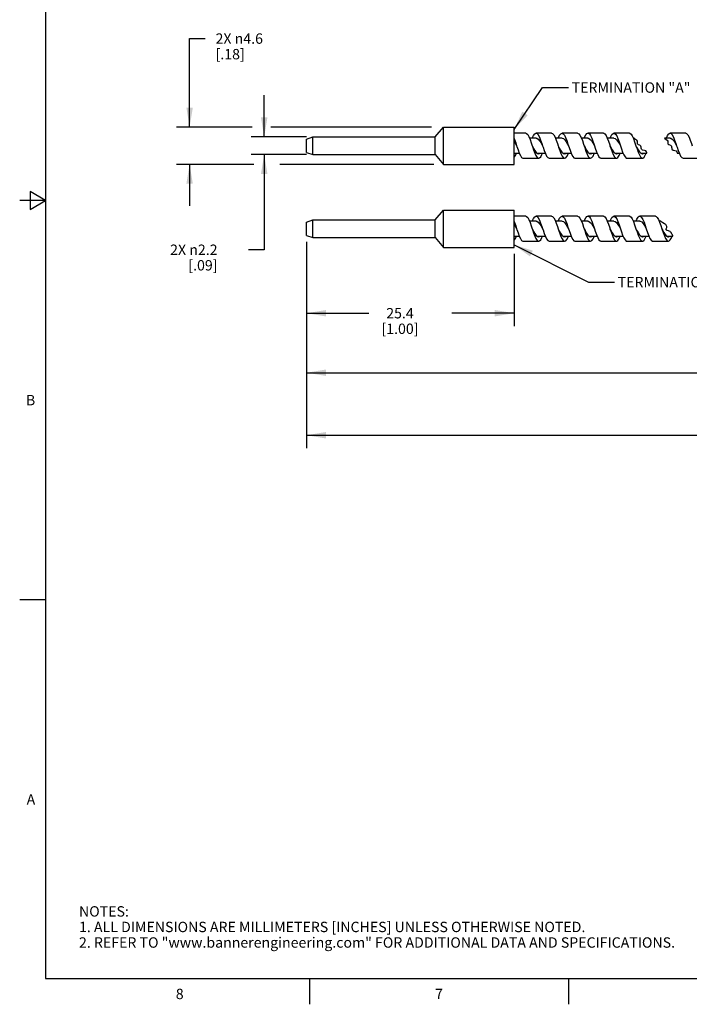
# Model space of a CAD drawing. Units: inches. Extents: x 0.7 to 21.3, y 0.5 to 16.
# Drawn here: x 0.7 to 7.2, y 0.5 to 10 of the extents above; entities that cross this region are included whole.
import ezdxf

# ---------------------------------------------------------------- set-up
doc = ezdxf.new("R2010")
doc.units = ezdxf.units.IN
doc.header["$LTSCALE"] = 1.21
doc.header["$MEASUREMENT"] = 0
doc.layers.get('0').update_dxf_attribs({"linetype": 'CONTINUOUS'})
for name, color, linetype in [('AXIS', 7, 'CONTINUOUS'), ('NOTES', 7, 'CONTINUOUS'), ('SCHEME_DIMS', 7, 'CONTINUOUS')]:
    doc.layers.add(name, color=color, linetype=linetype)
doc.styles.add('TEXTSTYLE_2', font='txt', dxfattribs={"width": 0.8})
doc.dimstyles.new('DIMSTYLE_1', dxfattribs={"dimtxt": 0.1, "dimasz": 0.1875, "dimexe": 0.125, "dimexo": 0.0625, "dimgap": 0.1, "dimtad": 0, "dimtih": 1, "dimtoh": 1, "dimdec": 1, "dimlfac": 0.5, "dimzin": 4, "dimdsep": 46, "dimtxsty": 'STANDARD', "dimblk": '_FILLED', "dimblk1": '_FILLED', "dimblk2": '_FILLED', "dimcen": 0.09, "dimadec": 3, "dimazin": 1, "dimtp": 0.02, "dimtm": 0.02, "dimtfac": 1, "dimtdec": 3, "dimtofl": 0, "dimtmove": 0, "dimatfit": 3, "dimldrblk": '_FILLED', "dimfxl": 1, "dimtolj": 1, "dimtzin": 4, "dimarcsym": 0})
doc.dimstyles.new('DIMSTYLE_2', dxfattribs={"dimtxt": 0.1, "dimasz": 0.1875, "dimexe": 0.125, "dimexo": 0.0625, "dimgap": 0.1, "dimtad": 0, "dimtih": 1, "dimtoh": 1, "dimdec": 1, "dimlfac": 0.5, "dimzin": 4, "dimdsep": 46, "dimtxsty": 'STANDARD', "dimblk": '_FILLED', "dimblk1": '_FILLED', "dimblk2": '_FILLED', "dimcen": 0.09, "dimadec": 3, "dimazin": 1, "dimtp": 0.127, "dimtm": 0.127, "dimtfac": 1, "dimtdec": 3, "dimtofl": 0, "dimtmove": 0, "dimatfit": 3, "dimldrblk": '_FILLED', "dimfxl": 1, "dimtolj": 1, "dimtzin": 4, "dimarcsym": 0})
doc.dimstyles.new('DIMSTYLE_3', dxfattribs={"dimtxt": 0.1, "dimasz": 0.1875, "dimexe": 0.125, "dimexo": 0.0625, "dimgap": 0.1, "dimtad": 0, "dimtih": 1, "dimtoh": 1, "dimdec": 3, "dimlfac": 0.5, "dimzin": 4, "dimdsep": 46, "dimtxsty": 'STANDARD', "dimblk": '_FILLED', "dimblk1": '_FILLED', "dimblk2": '_FILLED', "dimcen": 0.09, "dimadec": 3, "dimazin": 1, "dimtp": 0.127, "dimtm": 0.127, "dimtfac": 1, "dimtdec": 3, "dimtofl": 0, "dimtmove": 0, "dimatfit": 3, "dimldrblk": '_FILLED', "dimfxl": 1, "dimtolj": 1, "dimtzin": 4, "dimarcsym": 0})
doc.dimstyles.new('DIMSTYLE_5', dxfattribs={"dimtxt": 0.1, "dimasz": 0.1875, "dimexe": 0.125, "dimexo": 0.0625, "dimgap": 0.1, "dimtad": 0, "dimtih": 1, "dimtoh": 1, "dimdec": 1, "dimlfac": 0.5, "dimzin": 4, "dimdsep": 46, "dimtxsty": 'STANDARD', "dimblk": '_FILLED', "dimblk1": '_FILLED', "dimblk2": '_FILLED', "dimcen": 0.09, "dimadec": 3, "dimazin": 1, "dimtp": 0.051, "dimtm": 0.051, "dimtfac": 1, "dimtdec": 3, "dimtofl": 0, "dimtmove": 0, "dimatfit": 3, "dimldrblk": '_FILLED', "dimfxl": 1, "dimtolj": 1, "dimtzin": 4, "dimarcsym": 0})
doc.dimstyles.get("Standard").update_dxf_attribs({"dimtxt": 0.1, "dimasz": 0.1875, "dimexe": 0.125, "dimexo": 0.0625, "dimgap": 0.09, "dimtad": 0, "dimtih": 1, "dimtoh": 1, "dimdec": 3, "dimzin": 4, "dimdsep": 46, "dimtxsty": 'STANDARD', "dimblk": '_FILLED', "dimblk1": '_FILLED', "dimblk2": '_FILLED', "dimcen": 0.09, "dimadec": 3, "dimazin": 1, "dimtol": 1, "dimtp": 0.005, "dimtm": 0.005, "dimtfac": 1, "dimtdec": 3, "dimtofl": 0, "dimtmove": 0, "dimatfit": 3, "dimldrblk": '_FILLED', "dimfxl": 1, "dimtolj": 1, "dimtzin": 4, "dimarcsym": 0})

# ---------------------------------------------------------------- blocks, each defined once
blk = doc.blocks.new('_FILLED')
at = {"color": 0, "linetype": 'BYBLOCK'}
blk.add_solid([(0, 0), (-1, 0.167), (-1, -0.167)], dxfattribs=at)
blk = doc.blocks.new('*D0')
at = {"layer": 'SCHEME_DIMS', "color": 7, "linetype": 'CONTINUOUS'}
for p, q in [((2.3525, 8.9579), (2.3525, 9.8106)), ((2.3525, 9.8106), (2.5025, 9.8106)), ((2.9548, 8.9579), (2.2275, 8.9579)), ((4.6852, 8.9579), (3.1351, 8.9579)), ((2.9711, 8.5979), (2.2275, 8.5979)), ((2.3525, 8.5979), (2.3525, 8.1979)), ((4.7057, 8.5979), (3.2215, 8.5979))]:
    blk.add_line(p, q, dxfattribs=at)
at = {"layer": 'SCHEME_DIMS', "color": 7, "linetype": 'CONTINUOUS', "xscale": 0.1875, "yscale": 0.1875, "zscale": 0.1875}
for p, rotation in [((2.3525, 8.9579), 270), ((2.3525, 8.5979), 90)]:
    blk.add_blockref('_FILLED', p, dxfattribs=dict(at, rotation=rotation))
at = {"layer": 'SCHEME_DIMS', "color": 7, "linetype": 'CONTINUOUS', "insert": (2.6025, 9.8606), "char_height": 0.1, "width": 0.733333, "attachment_point": 1, "line_spacing_factor": 0.9}
blk.add_mtext('2X \\fgdt;{\\fgdt;n}\\ftxt;4.6\\P[.18]', dxfattribs=at)
blk = doc.blocks.new('*D1')
at = {"layer": 'SCHEME_DIMS', "color": 7, "linetype": 'CONTINUOUS'}
for p, q in [((11.8981, 8.0654), (11.8981, 6.5391)), ((3.4809, 7.8078), (3.4809, 6.5391)), ((3.4809, 6.5891), (7.3395, 6.5891)), ((11.8981, 6.5891), (8.0395, 6.5891)), ((3.4809, 6.5391), (3.4809, 6.4641)), ((11.8981, 6.5391), (11.8981, 6.4641))]:
    blk.add_line(p, q, dxfattribs=at)
at = {"layer": 'SCHEME_DIMS', "color": 7, "linetype": 'CONTINUOUS', "xscale": 0.1875, "yscale": 0.1875, "zscale": 0.1875, "rotation": 180}
blk.add_blockref('_FILLED', (3.4809, 6.5891), dxfattribs=at)
at = {"layer": 'SCHEME_DIMS', "color": 7, "linetype": 'CONTINUOUS', "xscale": 0.1875, "yscale": 0.1875, "zscale": 0.1875}
blk.add_blockref('_FILLED', (11.8981, 6.5891), dxfattribs=at)
at = {"layer": 'SCHEME_DIMS', "color": 7, "linetype": 'CONTINUOUS', "insert": (7.6895, 6.6391), "char_height": 0.1, "width": 0.6, "attachment_point": 2, "line_spacing_factor": 0.9}
blk.add_mtext('150.0\\P[6.00]', dxfattribs=at)
blk = doc.blocks.new('*D2')
at = {"layer": 'SCHEME_DIMS', "color": 7, "linetype": 'CONTINUOUS'}
for p, q in [((16.2875, 8.1942), (16.2875, 5.9364)), ((3.4809, 7.8512), (3.4809, 5.9364)), ((3.4809, 5.9864), (9.6342, 5.9864)), ((16.2875, 5.9864), (10.1342, 5.9864)), ((3.4809, 5.9364), (3.4809, 5.8614)), ((16.2875, 5.9364), (16.2875, 5.8614))]:
    blk.add_line(p, q, dxfattribs=at)
at = {"layer": 'SCHEME_DIMS', "color": 7, "linetype": 'CONTINUOUS', "xscale": 0.1875, "yscale": 0.1875, "zscale": 0.1875, "rotation": 180}
blk.add_blockref('_FILLED', (3.4809, 5.9864), dxfattribs=at)
at = {"layer": 'SCHEME_DIMS', "color": 7, "linetype": 'CONTINUOUS', "xscale": 0.1875, "yscale": 0.1875, "zscale": 0.1875}
blk.add_blockref('_FILLED', (16.2875, 5.9864), dxfattribs=at)
at = {"layer": 'SCHEME_DIMS', "color": 7, "linetype": 'CONTINUOUS', "insert": (9.8842, 6.0364), "char_height": 0.1, "width": 0.3, "attachment_point": 2, "line_spacing_factor": 0.9}
blk.add_mtext('"L"', dxfattribs=at)
blk = doc.blocks.new('*D6')
at = {"layer": 'SCHEME_DIMS', "color": 7, "linetype": 'CONTINUOUS'}
for p, q in [((3.4809, 7.8512), (3.4809, 7.038)), ((5.4809, 7.7354), (5.4809, 7.038)), ((3.4809, 7.163), (4.0809, 7.163)), ((5.4809, 7.163), (4.8809, 7.163))]:
    blk.add_line(p, q, dxfattribs=at)
at = {"layer": 'SCHEME_DIMS', "color": 7, "linetype": 'CONTINUOUS', "xscale": 0.1875, "yscale": 0.1875, "zscale": 0.1875, "rotation": 180}
blk.add_blockref('_FILLED', (3.4809, 7.163), dxfattribs=at)
at = {"layer": 'SCHEME_DIMS', "color": 7, "linetype": 'CONTINUOUS', "xscale": 0.1875, "yscale": 0.1875, "zscale": 0.1875}
blk.add_blockref('_FILLED', (5.4809, 7.163), dxfattribs=at)
at = {"layer": 'SCHEME_DIMS', "color": 7, "linetype": 'CONTINUOUS', "insert": (4.3809, 7.213), "char_height": 0.1, "width": 0.6, "attachment_point": 2, "line_spacing_factor": 0.9}
blk.add_mtext('25.4\\P[1.00]', dxfattribs=at)
blk = doc.blocks.new('*D7')
at = {"layer": 'SCHEME_DIMS', "color": 7, "linetype": 'CONTINUOUS'}
for p, q in [((3.0716, 8.8639), (3.0716, 9.2639)), ((3.4784, 8.8639), (2.9466, 8.8639)), ((3.4784, 8.6919), (2.9466, 8.6919)), ((3.0716, 8.6919), (3.0716, 7.7747)), ((3.0716, 7.7747), (2.9216, 7.7747))]:
    blk.add_line(p, q, dxfattribs=at)
at = {"layer": 'SCHEME_DIMS', "color": 7, "linetype": 'CONTINUOUS', "xscale": 0.1875, "yscale": 0.1875, "zscale": 0.1875}
for p, rotation in [((3.0716, 8.8639), 270), ((3.0716, 8.6919), 90)]:
    blk.add_blockref('_FILLED', p, dxfattribs=dict(at, rotation=rotation))
at = {"layer": 'SCHEME_DIMS', "color": 7, "linetype": 'CONTINUOUS', "insert": (2.6216, 7.8247), "char_height": 0.1, "width": 0.733333, "attachment_point": 3, "line_spacing_factor": 0.9}
blk.add_mtext('2X \\fgdt;{\\fgdt;n}\\ftxt;2.2\\P[.09]', dxfattribs=at)

msp = doc.modelspace()

# ---------------------------------------------------------------- linework, layer by layer
at = {"color": 7, "linetype": 'CONTINUOUS'}
for p, q in [((0.964, 15.75), (0.964, 0.75)), ((5.5934, 8.8984), (5.4809, 8.8984)), ((5.6934, 8.8508), (5.6297, 8.8508)), ((5.8434, 8.8984), (5.6934, 8.8984)), ((5.9434, 8.8508), (5.8797, 8.8508)), ((6.0934, 8.8984), (5.9434, 8.8984)), ((6.1934, 8.8508), (6.1298, 8.8508)), ((6.3434, 8.8984), (6.1934, 8.8984)), ((6.4434, 8.8508), (6.38, 8.8508)), ((6.5934, 8.8984), (6.4434, 8.8984)), ((6.6377, 8.8508), (6.6298, 8.8508)), ((6.6422, 8.845), (6.6377, 8.8508)), ((6.6527, 8.8378), (6.6422, 8.845)), ((6.6632, 8.831), (6.6527, 8.8378)), ((6.6697, 8.8221), (6.6632, 8.831)), ((6.9314, 8.8508), (6.9357, 8.8451)), ((6.9856, 8.8508), (6.9314, 8.8508)), ((6.9357, 8.8451), (6.9462, 8.838)), ((6.9462, 8.838), (6.9568, 8.8311)), ((6.9568, 8.8311), (6.9633, 8.8222)), ((7.1356, 8.8984), (6.9856, 8.8984)), ((5.4985, 8.7913), (5.5059, 8.7779)), ((5.5059, 8.7779), (5.5079, 8.7716)), ((5.7412, 8.8042), (5.7559, 8.7779)), ((5.7486, 8.7998), (5.7564, 8.7764)), ((5.7564, 8.7764), (5.76, 8.7653)), ((5.9297, 8.7337), (5.9428, 8.7151)), ((6.1785, 8.7356), (6.1916, 8.7165)), ((6.2399, 8.8063), (6.2534, 8.7824)), ((6.4273, 8.7376), (6.4404, 8.718)), ((6.4934, 8.8151), (6.5064, 8.7764)), ((6.4961, 8.7957), (6.5059, 8.7779)), ((6.6559, 8.7779), (6.6663, 8.7467)), ((6.6663, 8.7467), (6.6777, 8.7149)), ((6.6704, 8.8133), (6.6697, 8.8221)), ((6.6698, 8.8039), (6.6704, 8.8133)), ((6.671, 8.7958), (6.6698, 8.8039)), ((6.6805, 8.7879), (6.671, 8.7958)), ((6.6761, 8.7396), (6.6892, 8.7195)), ((6.6941, 8.7822), (6.6805, 8.7879)), ((6.7045, 8.7741), (6.6941, 8.7822)), ((6.707, 8.7641), (6.7045, 8.7741)), ((6.7071, 8.7528), (6.707, 8.7641)), ((6.7091, 8.7433), (6.7071, 8.7528)), ((6.7205, 8.7362), (6.7091, 8.7433)), ((6.7372, 8.7331), (6.7205, 8.7362)), ((6.9633, 8.8222), (6.9639, 8.8134)), ((6.9639, 8.8134), (6.9633, 8.8041)), ((6.9633, 8.8041), (6.9646, 8.7959)), ((6.9646, 8.7959), (6.9741, 8.788)), ((6.9741, 8.788), (6.9877, 8.7823)), ((6.9877, 8.7823), (6.9981, 8.7742)), ((6.9981, 8.7742), (7.0005, 8.7642)), ((7.0005, 8.7642), (7.0007, 8.7529)), ((7.0007, 8.7529), (7.0027, 8.7434)), ((7.0027, 8.7434), (7.0141, 8.7363)), ((7.0141, 8.7363), (7.0307, 8.7332)), ((7.0334, 8.8042), (7.0481, 8.7779)), ((7.0408, 8.7998), (7.0486, 8.7764)), ((7.0486, 8.7764), (7.0523, 8.7653)), ((5.4809, 8.704), (5.4829, 8.705)), ((5.4809, 8.705), (5.5318, 8.705)), ((5.5684, 8.6574), (5.7184, 8.6574)), ((5.6809, 8.7317), (5.694, 8.7137)), ((5.694, 8.7137), (5.7071, 8.7025)), ((5.7042, 8.705), (5.7818, 8.705)), ((5.7071, 8.7025), (5.7184, 8.6994)), ((5.8184, 8.6574), (5.9684, 8.6574)), ((5.9428, 8.7151), (5.9559, 8.7032)), ((5.9539, 8.705), (6.0319, 8.705)), ((5.9559, 8.7032), (5.9684, 8.6994)), ((5.9579, 8.7026), (5.9621, 8.704)), ((5.9621, 8.704), (5.9631, 8.705)), ((6.0684, 8.6574), (6.2184, 8.6574)), ((6.1736, 8.726), (6.185, 8.6972)), ((6.185, 8.6972), (6.1965, 8.6751)), ((6.1916, 8.7165), (6.2047, 8.704)), ((6.2036, 8.705), (6.282, 8.705)), ((6.2047, 8.704), (6.2184, 8.6994)), ((6.2088, 8.7026), (6.2109, 8.7032)), ((6.2109, 8.7032), (6.2131, 8.7052)), ((6.3184, 8.6574), (6.4684, 8.6574)), ((6.4257, 8.7204), (6.4371, 8.6927)), ((6.4371, 8.6927), (6.4486, 8.672)), ((6.4404, 8.718), (6.4535, 8.7048)), ((6.4533, 8.705), (6.532, 8.705)), ((6.4593, 8.7024), (6.4597, 8.7025)), ((6.4597, 8.7025), (6.4632, 8.7055)), ((6.5684, 8.6574), (6.7184, 8.6574)), ((6.6777, 8.7149), (6.6892, 8.6883)), ((6.6892, 8.7195), (6.7023, 8.7057)), ((6.6892, 8.6883), (6.7007, 8.6691)), ((6.7038, 8.705), (6.7607, 8.705)), ((6.7092, 8.7025), (6.7123, 8.705)), ((6.7518, 8.7275), (6.7372, 8.7331)), ((6.7574, 8.7196), (6.7518, 8.7275)), ((6.7602, 8.7093), (6.7574, 8.7196)), ((6.7607, 8.705), (6.7602, 8.7093)), ((7.0307, 8.7332), (7.0453, 8.7276)), ((7.0453, 8.7276), (7.051, 8.7198)), ((7.051, 8.7198), (7.0537, 8.7094)), ((7.0537, 8.7094), (7.0543, 8.705)), ((7.0543, 8.705), (7.0741, 8.705)), ((7.1106, 8.6574), (7.2606, 8.6574)), ((0.814, 8.3366), (0.814, 8.1634)), ((0.964, 8.25), (0.814, 8.3366)), ((0.964, 8.25), (0.714, 8.25)), ((0.814, 8.1634), (0.964, 8.25)), ((5.5934, 8.0984), (5.4809, 8.0984)), ((5.8434, 8.0984), (5.6934, 8.0984)), ((6.0934, 8.0984), (5.9434, 8.0984)), ((6.3434, 8.0984), (6.1934, 8.0984)), ((6.5934, 8.0984), (6.4434, 8.0984)), ((6.8434, 8.0984), (6.6934, 8.0984)), ((5.4985, 7.9913), (5.5059, 7.9779)), ((5.5059, 7.9779), (5.5079, 7.9716)), ((5.6934, 8.0508), (5.6297, 8.0508)), ((5.7412, 8.0042), (5.7559, 7.9779)), ((5.7486, 7.9998), (5.7564, 7.9764)), ((5.7564, 7.9764), (5.76, 7.9653)), ((5.9434, 8.0508), (5.8797, 8.0508)), ((6.1934, 8.0508), (6.1298, 8.0508)), ((6.2399, 8.0063), (6.2534, 7.9824)), ((6.4434, 8.0508), (6.38, 8.0508)), ((6.4934, 8.0151), (6.5064, 7.9764)), ((6.4961, 7.9957), (6.5059, 7.9779)), ((6.6934, 8.0508), (6.6298, 8.0508)), ((6.6559, 7.9779), (6.6663, 7.9467)), ((6.8954, 8.0508), (6.8797, 8.0508)), ((6.8966, 8.0496), (6.8954, 8.0508)), ((6.9058, 8.0416), (6.8966, 8.0496)), ((6.9159, 8.0343), (6.9058, 8.0416)), ((6.9059, 7.9779), (6.9184, 7.9406)), ((6.9301, 8.026), (6.9159, 8.0343)), ((6.9434, 8.0172), (6.9301, 8.026)), ((6.952, 8.006), (6.9434, 8.0172)), ((6.9465, 7.9716), (6.9483, 7.9768)), ((6.9483, 7.9768), (6.9507, 7.9824)), ((6.9507, 7.9824), (6.9531, 7.9908)), ((6.9536, 7.9988), (6.952, 8.006)), ((6.9531, 7.9908), (6.9536, 7.9988)), ((5.4809, 7.905), (5.5318, 7.905)), ((5.4809, 7.904), (5.4829, 7.905)), ((5.6809, 7.9317), (5.694, 7.9137)), ((5.694, 7.9137), (5.7071, 7.9025)), ((5.7042, 7.905), (5.7818, 7.905)), ((5.7071, 7.9025), (5.7184, 7.8994)), ((5.9297, 7.9337), (5.9428, 7.9151)), ((5.9428, 7.9151), (5.9559, 7.9032)), ((5.9539, 7.905), (6.0319, 7.905)), ((5.9559, 7.9032), (5.9684, 7.8994)), ((5.9579, 7.9026), (5.9621, 7.904)), ((5.9621, 7.904), (5.9631, 7.905)), ((6.1736, 7.926), (6.185, 7.8972)), ((6.1785, 7.9356), (6.1916, 7.9165)), ((6.185, 7.8972), (6.1965, 7.8751)), ((6.1916, 7.9165), (6.2047, 7.904)), ((6.2036, 7.905), (6.282, 7.905)), ((6.2047, 7.904), (6.2184, 7.8994)), ((6.2088, 7.9026), (6.2109, 7.9032)), ((6.2109, 7.9032), (6.2131, 7.9052)), ((6.4257, 7.9204), (6.4371, 7.8927)), ((6.4273, 7.9376), (6.4404, 7.918)), ((6.4371, 7.8927), (6.4486, 7.872)), ((6.4404, 7.918), (6.4535, 7.9048)), ((6.4533, 7.905), (6.532, 7.905)), ((6.4593, 7.9024), (6.4597, 7.9025)), ((6.4597, 7.9025), (6.4632, 7.9055)), ((6.6663, 7.9467), (6.6777, 7.9149)), ((6.6761, 7.9396), (6.6892, 7.9195)), ((6.6777, 7.9149), (6.6892, 7.8883)), ((6.6892, 7.9195), (6.7023, 7.9057)), ((6.6892, 7.8883), (6.7007, 7.8691)), ((6.7038, 7.905), (6.7819, 7.905)), ((6.7092, 7.9025), (6.7123, 7.905)), ((6.9249, 7.9417), (6.938, 7.9211)), ((6.938, 7.9211), (6.9511, 7.9067)), ((6.9468, 7.9673), (6.9465, 7.9716)), ((6.9494, 7.9645), (6.9468, 7.9673)), ((6.9536, 7.9624), (6.9494, 7.9645)), ((6.9586, 7.9607), (6.9536, 7.9624)), ((6.9543, 7.905), (7.0119, 7.905)), ((6.9687, 7.9579), (6.9586, 7.9607)), ((6.9589, 7.9026), (6.9622, 7.905)), ((6.9778, 7.9548), (6.9687, 7.9579)), ((6.9855, 7.9502), (6.9778, 7.9548)), ((6.9904, 7.9453), (6.9855, 7.9502)), ((6.9947, 7.9395), (6.9904, 7.9453)), ((6.9986, 7.9332), (6.9947, 7.9395)), ((7.0031, 7.9256), (6.9986, 7.9332)), ((7.0071, 7.918), (7.0031, 7.9256)), ((7.0104, 7.9102), (7.0071, 7.918)), ((7.0119, 7.905), (7.0104, 7.9102)), ((5.5684, 7.8574), (5.7184, 7.8574)), ((5.8184, 7.8574), (5.9684, 7.8574)), ((6.0684, 7.8574), (6.2184, 7.8574)), ((6.3184, 7.8574), (6.4684, 7.8574)), ((6.5684, 7.8574), (6.7184, 7.8574)), ((6.8184, 7.8574), (6.9684, 7.8574)), ((0.964, 4.4), (0.714, 4.4)), ((0.964, 0.75), (21.05, 0.75)), ((3.507, 0.75), (3.507, 0.5)), ((6.007, 0.75), (6.007, 0.5))]:
    msp.add_line(p, q, dxfattribs=at)
for points in [[(5.4809, 8.848), (5.485, 8.8381), (5.4965, 8.806), (5.5059, 8.7779)], [(5.5934, 8.8984), (5.6007, 8.8964), (5.6121, 8.8852), (5.6236, 8.8653), (5.635, 8.8381), (5.6465, 8.806), (5.6559, 8.7779)], [(5.6567, 8.8508), (5.6569, 8.8512), (5.6684, 8.8754), (5.6798, 8.8915), (5.6913, 8.8982), (5.6934, 8.8984)], [(5.6934, 8.8984), (5.7027, 8.895), (5.7142, 8.8822), (5.7257, 8.8608), (5.7371, 8.8326), (5.7486, 8.7998)], [(5.6934, 8.8508), (5.7007, 8.8495), (5.7142, 8.841), (5.7277, 8.8253), (5.7412, 8.8042)], [(5.8434, 8.8984), (5.8527, 8.895), (5.8642, 8.8822), (5.8757, 8.8608), (5.8871, 8.8326), (5.8986, 8.7998), (5.9059, 8.7779)], [(5.9069, 8.8508), (5.909, 8.8561), (5.9204, 8.8789), (5.9319, 8.8934), (5.9434, 8.8984)], [(5.9434, 8.8984), (5.9548, 8.8934), (5.9663, 8.8789), (5.9777, 8.8561), (5.9892, 8.8269), (6.0007, 8.7936), (6.0059, 8.7779)], [(5.9434, 8.8508), (5.9568, 8.8466), (5.9703, 8.8347), (5.9838, 8.8163), (5.9973, 8.7935), (6.0059, 8.7779)], [(6.0934, 8.8984), (6.1048, 8.8934), (6.1163, 8.8789), (6.1277, 8.8561), (6.1392, 8.8269), (6.1507, 8.7936), (6.1559, 8.7779)], [(6.157, 8.8508), (6.1611, 8.8608), (6.1725, 8.8822)], [(6.1725, 8.8822), (6.184, 8.895), (6.1934, 8.8984)], [(6.1934, 8.8984), (6.1954, 8.8982), (6.2069, 8.8915), (6.2184, 8.8754), (6.2298, 8.8512), (6.2413, 8.8211), (6.2527, 8.7873), (6.2559, 8.7779)], [(6.1934, 8.8508), (6.1995, 8.8499), (6.213, 8.8421), (6.2265, 8.827), (6.2399, 8.8063)], [(6.3434, 8.8984), (6.3454, 8.8982), (6.3569, 8.8915), (6.3684, 8.8754), (6.3798, 8.8512), (6.3913, 8.8211), (6.4027, 8.7873), (6.4059, 8.7779)], [(6.407, 8.8508), (6.4132, 8.8653), (6.4246, 8.8852), (6.4361, 8.8964), (6.4434, 8.8984)], [(6.4434, 8.8984), (6.4475, 8.8977), (6.459, 8.8892), (6.4704, 8.8715), (6.4819, 8.8461), (6.4934, 8.8151)], [(6.4434, 8.8508), (6.4556, 8.8473), (6.4691, 8.8361), (6.4826, 8.8181), (6.4961, 8.7957)], [(6.5934, 8.8984), (6.5975, 8.8977), (6.609, 8.8892), (6.6204, 8.8715), (6.6319, 8.8461), (6.6434, 8.8151), (6.6559, 8.7779)], [(6.949, 8.8508), (6.9492, 8.8512), (6.9606, 8.8754), (6.9721, 8.8915), (6.9835, 8.8982), (6.9856, 8.8984)], [(6.9856, 8.8984), (6.995, 8.895), (7.0064, 8.8822), (7.0179, 8.8608), (7.0294, 8.8326), (7.0408, 8.7998)], [(6.9856, 8.8508), (6.993, 8.8495), (7.0064, 8.841), (7.0199, 8.8253), (7.0334, 8.8042)], [(7.1356, 8.8984), (7.145, 8.895), (7.1564, 8.8822), (7.1679, 8.8608), (7.1794, 8.8326), (7.1908, 8.7998), (7.1981, 8.7779)], [(5.4809, 8.8202), (5.485, 8.8143), (5.4985, 8.7913)], [(5.5079, 8.7716), (5.5194, 8.7377), (5.5309, 8.7071), (5.5423, 8.6823), (5.5538, 8.6654), (5.5652, 8.6577), (5.5684, 8.6574)], [(5.6559, 8.7779), (5.6579, 8.7716), (5.6694, 8.7377)], [(5.6559, 8.7779), (5.6678, 8.7547), (5.6809, 8.7317)], [(5.6694, 8.7377), (5.6809, 8.7071), (5.6923, 8.6823)], [(5.76, 8.7653), (5.7715, 8.7318), (5.7829, 8.702), (5.7944, 8.6786), (5.8059, 8.6633), (5.8184, 8.6574)], [(5.9059, 8.7779), (5.91, 8.7653), (5.9215, 8.7318)], [(5.9059, 8.7779), (5.9166, 8.757), (5.9297, 8.7337)], [(6.0059, 8.7779), (6.0121, 8.759), (6.0236, 8.726), (6.035, 8.6972), (6.0465, 8.6751), (6.0579, 8.6615), (6.0684, 8.6574)], [(6.1559, 8.7779), (6.1654, 8.7593), (6.1785, 8.7356)], [(6.1559, 8.7779), (6.1621, 8.759), (6.1736, 8.726)], [(6.2559, 8.7779), (6.2642, 8.7528), (6.2757, 8.7204), (6.2871, 8.6927), (6.2986, 8.672), (6.31, 8.66), (6.3184, 8.6574)], [(6.4059, 8.7779), (6.4142, 8.7616), (6.4273, 8.7376)], [(6.4059, 8.7779), (6.4142, 8.7528), (6.4257, 8.7204)], [(6.5064, 8.7764), (6.5163, 8.7467), (6.5277, 8.7149), (6.5392, 8.6883), (6.5507, 8.6691), (6.5621, 8.6589), (6.5684, 8.6574)], [(6.6559, 8.7779), (6.663, 8.7639), (6.6761, 8.7396)], [(7.0523, 8.7653), (7.0637, 8.7318), (7.0752, 8.702), (7.0867, 8.6786), (7.0981, 8.6633), (7.1106, 8.6574)], [(5.4809, 8.6645), (5.4861, 8.6691), (5.4975, 8.6883), (5.5047, 8.705)], [(5.6923, 8.6823), (5.7038, 8.6654), (5.7152, 8.6577), (5.7184, 8.6574)], [(5.7074, 8.7024), (5.7132, 8.7048), (5.7134, 8.705)], [(5.7184, 8.6574), (5.7267, 8.66), (5.7382, 8.672), (5.7496, 8.6927), (5.7547, 8.705)], [(5.7184, 8.6994), (5.7201, 8.6995), (5.7332, 8.7048), (5.7334, 8.705)], [(5.9215, 8.7318), (5.9329, 8.702), (5.9444, 8.6786)], [(5.9444, 8.6786), (5.9559, 8.6633), (5.9684, 8.6574)], [(5.9684, 8.6574), (5.9788, 8.6615), (5.9902, 8.6751), (6.0017, 8.6972), (6.0048, 8.705)], [(5.9684, 8.6994), (5.9821, 8.704), (5.9831, 8.705)], [(6.1965, 8.6751), (6.2079, 8.6615), (6.2184, 8.6574)], [(6.2184, 8.6994), (6.2309, 8.7032), (6.2328, 8.705)], [(6.2184, 8.6574), (6.2309, 8.6633), (6.2423, 8.6786), (6.2538, 8.702), (6.2549, 8.705)], [(6.4486, 8.672), (6.46, 8.66), (6.4684, 8.6574)], [(6.4535, 8.7048), (6.4666, 8.6995), (6.4684, 8.6994)], [(6.4684, 8.6994), (6.4797, 8.7025), (6.4825, 8.705)], [(6.4684, 8.6574), (6.4715, 8.6577), (6.4829, 8.6654), (6.4944, 8.6823), (6.5049, 8.705)], [(6.7007, 8.6691), (6.7121, 8.6589), (6.7184, 8.6574)], [(6.7023, 8.7057), (6.7154, 8.6996), (6.7184, 8.6994)], [(6.7184, 8.6994), (6.7285, 8.7019), (6.7323, 8.705)], [(6.7184, 8.6574), (6.7236, 8.6584), (6.735, 8.6678), (6.7465, 8.6862), (6.7547, 8.705)], [(5.5934, 8.0984), (5.6007, 8.0964), (5.6121, 8.0852), (5.6236, 8.0653), (5.635, 8.0381), (5.6465, 8.006), (5.6559, 7.9779)], [(5.6567, 8.0508), (5.6569, 8.0512), (5.6684, 8.0754), (5.6798, 8.0915), (5.6913, 8.0982), (5.6934, 8.0984)], [(5.6934, 8.0984), (5.7027, 8.095), (5.7142, 8.0822), (5.7257, 8.0608), (5.7371, 8.0326), (5.7486, 7.9998)], [(5.8434, 8.0984), (5.8527, 8.095), (5.8642, 8.0822), (5.8757, 8.0608), (5.8871, 8.0326), (5.8986, 7.9998), (5.9059, 7.9779)], [(5.9069, 8.0508), (5.909, 8.0561), (5.9204, 8.0789), (5.9319, 8.0934), (5.9434, 8.0984)], [(5.9434, 8.0984), (5.9548, 8.0934), (5.9663, 8.0789), (5.9777, 8.0561), (5.9892, 8.0269), (6.0007, 7.9936), (6.0059, 7.9779)], [(6.0934, 8.0984), (6.1048, 8.0934), (6.1163, 8.0789), (6.1277, 8.0561), (6.1392, 8.0269), (6.1507, 7.9936), (6.1559, 7.9779)], [(6.157, 8.0508), (6.1611, 8.0608), (6.1725, 8.0822)], [(6.1725, 8.0822), (6.184, 8.095), (6.1934, 8.0984)], [(6.1934, 8.0984), (6.1954, 8.0982), (6.2069, 8.0915), (6.2184, 8.0754), (6.2298, 8.0512), (6.2413, 8.0211), (6.2527, 7.9873), (6.2559, 7.9779)], [(6.3434, 8.0984), (6.3454, 8.0982), (6.3569, 8.0915), (6.3684, 8.0754), (6.3798, 8.0512), (6.3913, 8.0211), (6.4027, 7.9873), (6.4059, 7.9779)], [(6.407, 8.0508), (6.4132, 8.0653), (6.4246, 8.0852), (6.4361, 8.0964), (6.4434, 8.0984)], [(6.4434, 8.0984), (6.4475, 8.0977), (6.459, 8.0892), (6.4704, 8.0715), (6.4819, 8.0461), (6.4934, 8.0151)], [(6.5934, 8.0984), (6.5975, 8.0977), (6.609, 8.0892), (6.6204, 8.0715), (6.6319, 8.0461), (6.6434, 8.0151), (6.6559, 7.9779)], [(6.657, 8.0508), (6.6652, 8.0695), (6.6767, 8.088), (6.6882, 8.0973), (6.6934, 8.0984)], [(6.6934, 8.0984), (6.6996, 8.0969), (6.7111, 8.0866), (6.7225, 8.0674), (6.734, 8.0408), (6.7454, 8.0091), (6.7559, 7.9779)], [(6.8434, 8.0984), (6.8496, 8.0969), (6.8611, 8.0866)], [(6.8611, 8.0866), (6.8725, 8.0674), (6.884, 8.0408), (6.8954, 8.0091), (6.9059, 7.9779)], [(5.4809, 8.048), (5.485, 8.0381), (5.4965, 8.006), (5.5059, 7.9779)], [(5.4809, 8.0202), (5.485, 8.0143), (5.4985, 7.9913)], [(5.6559, 7.9779), (5.6678, 7.9547), (5.6809, 7.9317)], [(5.6559, 7.9779), (5.6579, 7.9716), (5.6694, 7.9377)], [(5.6934, 8.0508), (5.7007, 8.0495), (5.7142, 8.041), (5.7277, 8.0253), (5.7412, 8.0042)], [(5.9059, 7.9779), (5.9166, 7.957), (5.9297, 7.9337)], [(5.9059, 7.9779), (5.91, 7.9653), (5.9215, 7.9318)], [(5.9434, 8.0508), (5.9568, 8.0466), (5.9703, 8.0347), (5.9838, 8.0163), (5.9973, 7.9935), (6.0059, 7.9779)], [(6.0059, 7.9779), (6.0121, 7.959), (6.0236, 7.926), (6.035, 7.8972), (6.0465, 7.8751), (6.0579, 7.8615), (6.0684, 7.8574)], [(6.1559, 7.9779), (6.1654, 7.9593), (6.1785, 7.9356)], [(6.1559, 7.9779), (6.1621, 7.959), (6.1736, 7.926)], [(6.1934, 8.0508), (6.1995, 8.0499), (6.213, 8.0421), (6.2265, 8.027), (6.2399, 8.0063)], [(6.2559, 7.9779), (6.2642, 7.9528), (6.2757, 7.9204), (6.2871, 7.8927), (6.2986, 7.872), (6.31, 7.86), (6.3184, 7.8574)], [(6.4059, 7.9779), (6.4142, 7.9616), (6.4273, 7.9376)], [(6.4059, 7.9779), (6.4142, 7.9528), (6.4257, 7.9204)], [(6.4434, 8.0508), (6.4556, 8.0473), (6.4691, 8.0361), (6.4826, 8.0181), (6.4961, 7.9957)], [(6.5064, 7.9764), (6.5163, 7.9467), (6.5277, 7.9149), (6.5392, 7.8883), (6.5507, 7.8691), (6.5621, 7.8589), (6.5684, 7.8574)], [(6.6559, 7.9779), (6.663, 7.9639), (6.6761, 7.9396)], [(6.6934, 8.0508), (6.6983, 8.0502), (6.7117, 8.0431), (6.7252, 8.0286), (6.7387, 8.0083)], [(6.7387, 8.0083), (6.7522, 7.9846), (6.7559, 7.9779)], [(6.7559, 7.9779), (6.7684, 7.9406), (6.7798, 7.9096), (6.7913, 7.8842), (6.8027, 7.8666), (6.8142, 7.858), (6.8184, 7.8574)], [(6.9059, 7.9779), (6.9118, 7.9662), (6.9249, 7.9417)], [(5.4809, 7.8645), (5.4861, 7.8691), (5.4975, 7.8883), (5.5047, 7.905)], [(5.5079, 7.9716), (5.5194, 7.9377), (5.5309, 7.9071), (5.5423, 7.8823), (5.5538, 7.8654), (5.5652, 7.8577), (5.5684, 7.8574)], [(5.6694, 7.9377), (5.6809, 7.9071), (5.6923, 7.8823)], [(5.6923, 7.8823), (5.7038, 7.8654), (5.7152, 7.8577), (5.7184, 7.8574)], [(5.7074, 7.9024), (5.7132, 7.9048), (5.7134, 7.905)], [(5.7184, 7.8994), (5.7201, 7.8995), (5.7332, 7.9048), (5.7334, 7.905)], [(5.7184, 7.8574), (5.7267, 7.86), (5.7382, 7.872), (5.7496, 7.8927), (5.7547, 7.905)], [(5.76, 7.9653), (5.7715, 7.9318), (5.7829, 7.902), (5.7944, 7.8786), (5.8059, 7.8633), (5.8184, 7.8574)], [(5.9215, 7.9318), (5.9329, 7.902), (5.9444, 7.8786)], [(5.9684, 7.8574), (5.9788, 7.8615), (5.9902, 7.8751), (6.0017, 7.8972), (6.0048, 7.905)], [(5.9684, 7.8994), (5.9821, 7.904), (5.9831, 7.905)], [(6.2184, 7.8994), (6.2309, 7.9032), (6.2328, 7.905)], [(6.2184, 7.8574), (6.2309, 7.8633), (6.2423, 7.8786), (6.2538, 7.902), (6.2549, 7.905)], [(6.4535, 7.9048), (6.4666, 7.8995), (6.4684, 7.8994)], [(6.4684, 7.8994), (6.4797, 7.9025), (6.4825, 7.905)], [(6.4684, 7.8574), (6.4715, 7.8577), (6.4829, 7.8654), (6.4944, 7.8823), (6.5049, 7.905)], [(6.7023, 7.9057), (6.7154, 7.8996), (6.7184, 7.8994)], [(6.7184, 7.8994), (6.7285, 7.9019), (6.7323, 7.905)], [(6.7184, 7.8574), (6.7236, 7.8584), (6.735, 7.8678), (6.7465, 7.8862), (6.7547, 7.905)], [(6.9184, 7.9406), (6.9298, 7.9096), (6.9413, 7.8842)], [(6.9413, 7.8842), (6.9527, 7.8666), (6.9642, 7.858), (6.9684, 7.8574)], [(6.9511, 7.9067), (6.9642, 7.8998), (6.9684, 7.8994)], [(6.9684, 7.8574), (6.9757, 7.8594), (6.9871, 7.8705), (6.9986, 7.8905), (7.0047, 7.905)], [(6.9684, 7.8994), (6.9773, 7.9013), (6.9822, 7.905)], [(5.9444, 7.8786), (5.9559, 7.8633), (5.9684, 7.8574)], [(6.1965, 7.8751), (6.2079, 7.8615), (6.2184, 7.8574)], [(6.4486, 7.872), (6.46, 7.86), (6.4684, 7.8574)], [(6.7007, 7.8691), (6.7121, 7.8589), (6.7184, 7.8574)]]:
    msp.add_lwpolyline(points, dxfattribs=at)
at = {"layer": 'AXIS', "color": 7, "linetype": 'CONTINUOUS'}
for p, q in [((4.7209, 8.8639), (4.8009, 8.9579)), ((4.8009, 8.5979), (4.8009, 8.9579)), ((4.8009, 8.9579), (5.4809, 8.9579)), ((5.4809, 8.5979), (5.4809, 8.9579)), ((3.4809, 8.842), (3.5409, 8.8639)), ((3.4809, 8.7137), (3.4809, 8.842)), ((3.5409, 8.6919), (3.5409, 8.8639)), ((3.5409, 8.8639), (4.7209, 8.8639)), ((4.7209, 8.6919), (4.7209, 8.8639)), ((3.4809, 8.7137), (3.5409, 8.6919)), ((3.5409, 8.6919), (4.7209, 8.6919)), ((4.7209, 8.6919), (4.8009, 8.5979)), ((4.8009, 8.5979), (5.4809, 8.5979)), ((4.7209, 8.0639), (4.8009, 8.1579)), ((4.8009, 7.7979), (4.8009, 8.1579)), ((4.8009, 8.1579), (5.4809, 8.1579)), ((5.4809, 7.7979), (5.4809, 8.1579)), ((3.4809, 8.042), (3.5409, 8.0639)), ((3.4809, 7.9137), (3.4809, 8.042)), ((3.5409, 7.8919), (3.5409, 8.0639)), ((3.5409, 8.0639), (4.7209, 8.0639)), ((4.7209, 7.8919), (4.7209, 8.0639)), ((3.4809, 7.9137), (3.5409, 7.8919)), ((3.5409, 7.8919), (4.7209, 7.8919)), ((4.7209, 7.8919), (4.8009, 7.7979)), ((4.8009, 7.7979), (5.4809, 7.7979))]:
    msp.add_line(p, q, dxfattribs=at)

# ---------------------------------------------------------------- texts
at = {"color": 7, "linetype": 'CONTINUOUS', "char_height": 0.1, "width": 0.08, "line_spacing_factor": 0.9, "style": 'TEXTSTYLE_2'}
for s, insert, attachment_point in [('B', (0.864, 6.375), 3), ('A', (0.864, 2.525), 3), ('8', (2.257, 0.65), 2), ('7', (4.757, 0.65), 2)]:
    msp.add_mtext(s, dxfattribs=dict(at, insert=insert, attachment_point=attachment_point))
at = {"color": 7, "linetype": 'CONTINUOUS', "insert": (1.2858, 1.4458), "char_height": 0.1, "width": 7.9, "attachment_point": 1, "line_spacing_factor": 0.9}
msp.add_mtext('NOTES:\\P1. ALL DIMENSIONS ARE MILLIMETERS [INCHES] UNLESS OTHERWISE NOTED.\\P2. REFER TO "www.bannerengineering.com" FOR ADDITIONAL DATA AND SPECIFICATIONS.', dxfattribs=at)
at = {"layer": 'NOTES', "color": 7, "linetype": 'CONTINUOUS', "char_height": 0.1, "width": 1.6, "attachment_point": 1, "line_spacing_factor": 0.9}
for s, insert in [(' TERMINATION "A"', (6.0057, 9.3883)), (' TERMINATION "B"', (6.4492, 7.5125))]:
    msp.add_mtext(s, dxfattribs=dict(at, insert=insert))

# ---------------------------------------------------------------- dimensions: what is measured, and where the dimension line sits
at = {"layer": 'SCHEME_DIMS', "color": 7, "linetype": 'CONTINUOUS'}
for base, p1, p2, angle, text, dimstyle, picture, middle in [((2.3525, 8.5979), (4.7477, 8.9579), (4.7682, 8.5979), 270, '2X %%c<>\\P[]', 'DIMSTYLE_1', '*D0', (3.0692, 9.7356)), ((3.0716, 8.6919), (3.5409, 8.8639), (3.5409, 8.6919), 270, '2X %%c<>\\P[]', 'DIMSTYLE_5', '*D7', (2.355, 7.6997)), ((3.4809, 6.5891), (11.8981, 8.1279), (3.4809, 7.8703), 180, '150.0\\P[6.00]\\P[]', 'DIMSTYLE_2', '*D1', (7.6895, 6.5141))]:
    dim = msp.add_linear_dim(base=base, p1=p1, p2=p2, angle=angle, text=text, dimstyle=dimstyle, dxfattribs=at)
    dim.commit()
    dim.dimension.update_dxf_attribs({"geometry": picture, "text_midpoint": middle, "dimtype": 160})
for base, p2, text, dimstyle, picture, middle in [((16.2875, 5.9864), (16.2875, 8.2567), '"L"\\P[]', 'DIMSTYLE_3', '*D2', (9.8842, 5.9864)), ((5.4809, 7.163), (5.4809, 7.7979), '<>\\P[]', 'DIMSTYLE_1', '*D6', (4.4809, 7.088))]:
    dim = msp.add_linear_dim(base=base, p1=(3.4809, 7.9137), p2=p2, text=text, dimstyle=dimstyle, dxfattribs=at)
    dim.commit()
    dim.dimension.update_dxf_attribs({"geometry": picture, "text_midpoint": middle, "dimtype": 160})

# ---------------------------------------------------------------- leaders
at = {"layer": 'NOTES', "color": 7, "linetype": 'CONTINUOUS'}
for points in [[(5.4809, 8.9338), (5.7557, 9.3383), (6.0057, 9.3383)], [(5.4809, 7.822), (6.1992, 7.4625), (6.4492, 7.4625)]]:
    msp.add_leader(points, dimstyle='STANDARD', override={"dimtad": 0}, dxfattribs=at)

doc.saveas('drawing.dxf')
